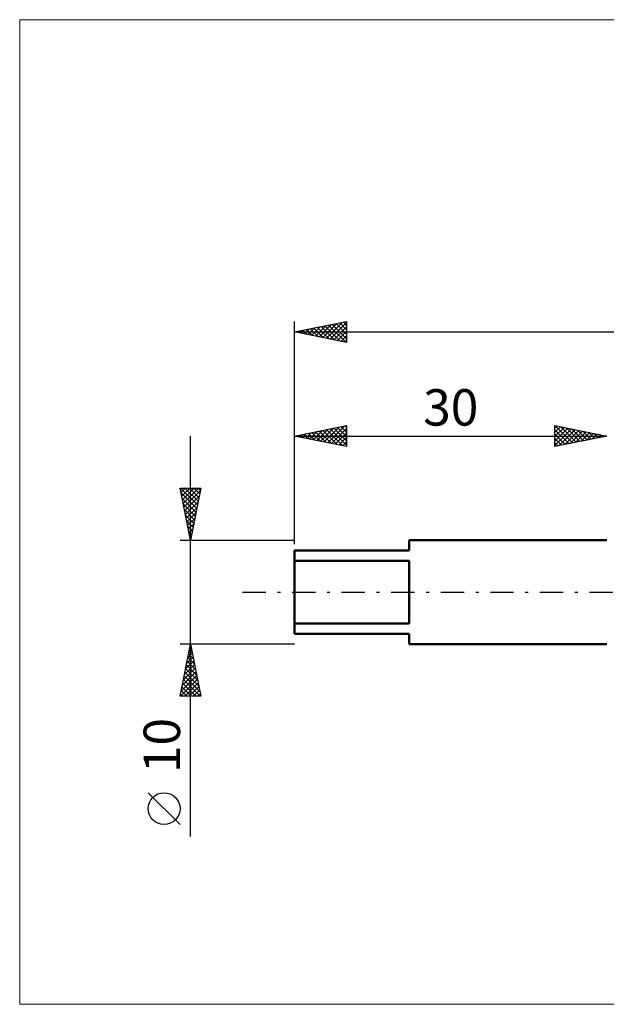
# Model space of a CAD drawing. Units: millimetres. Extents: x -26 to 136, y -40 to 55.
# Drawn here: x -26 to 30, y -40 to 55 of the extents above; entities that cross this region are included whole.
import ezdxf
from ezdxf.enums import TextEntityAlignment as Align

# ---------------------------------------------------------------- set-up
doc = ezdxf.new("R2010")
doc.units = ezdxf.units.MM
doc.header["$LTSCALE"] = 5.6
doc.linetypes.add('LONGDASH_DASH', pattern=[0.85, 0.4, -0.2, 0.05, -0.2])
for name, color, linetype in [('INFTOTAL', 9, 'CONTINUOUS'), ('SK1', 4, 'CONTINUOUS'), ('SK2', 7, 'CONTINUOUS'), ('SK4', 2, 'LONGDASH_DASH')]:
    doc.layers.add(name, color=color, linetype=linetype)
doc.styles.get("Standard").update_dxf_attribs({"font": 'Monospac821 BT'})

msp = doc.modelspace()

# ---------------------------------------------------------------- linework, layer by layer
at = {"layer": 'INFTOTAL', "color": 9, "linetype": 'CONTINUOUS', "lineweight": 18}
for p, q in [((136.4, 55), (-26.4, 55)), ((-26.4, 55), (-26.4, -39.6)), ((-26.4, -39.6), (136.4, -39.6))]:
    msp.add_line(p, q, dxfattribs=at)
at = {"layer": 'SK1', "color": 4, "linetype": 'CONTINUOUS', "lineweight": 50}
for p, q in [((30, 5), (11, 5)), ((11, 5), (11, 4)), ((11, 4), (0, 4)), ((0, 4), (0, -4)), ((0, 3), (11, 3)), ((11, 3), (11, -3)), ((11, -3), (0, -3)), ((0, -4), (11, -4)), ((11, -4), (11, -5)), ((11, -5), (30, -5))]:
    msp.add_line(p, q, dxfattribs=at)
at = {"layer": 'SK2', "color": 7, "linetype": 'CONTINUOUS', "lineweight": 25}
for p, q in [((0, 4.625), (0, 26)), ((0, 25), (5, 26)), ((1.993, 24.601), (2.989, 25.598)), ((2.346, 24.531), (3.519, 25.704)), ((2.7, 24.46), (4.05, 25.81)), ((2.918, 25.584), (4.378, 24.124)), ((3.053, 24.389), (4.58, 25.916)), ((3.272, 25.654), (4.908, 24.018)), ((3.407, 24.319), (5, 25.912)), ((3.625, 25.725), (5, 24.351)), ((3.979, 25.796), (5, 24.775)), ((4.333, 25.867), (5, 25.199)), ((4.686, 25.937), (5, 25.623)), ((5, 26), (5, 24)), ((0, 25), (100, 25)), ((5, 24), (0, 25)), ((0.09, 25.018), (0.135, 24.973)), ((0.225, 24.955), (0.337, 25.067)), ((0.443, 25.089), (0.665, 24.867)), ((0.578, 24.884), (0.868, 25.174)), ((0.797, 25.159), (1.196, 24.761)), ((0.932, 24.814), (1.398, 25.28)), ((1.151, 25.23), (1.726, 24.655)), ((1.286, 24.743), (1.928, 25.386)), ((1.504, 25.301), (2.256, 24.549)), ((1.639, 24.672), (2.459, 25.492)), ((1.858, 25.372), (2.787, 24.443)), ((2.211, 25.442), (3.317, 24.337)), ((2.565, 25.513), (3.847, 24.231)), ((3.76, 24.248), (5, 25.487)), ((4.114, 24.177), (5, 25.063)), ((4.468, 24.106), (5, 24.639)), ((4.821, 24.036), (5, 24.215)), ((0, 5), (0, 16)), ((0, 15), (5, 16)), ((0.73, 14.854), (1.096, 15.219)), ((0.949, 15.19), (1.424, 14.715)), ((1.084, 14.783), (1.626, 15.325)), ((1.303, 15.261), (1.954, 14.609)), ((1.438, 14.712), (2.156, 15.431)), ((1.656, 15.331), (2.484, 14.503)), ((1.791, 14.642), (2.687, 15.537)), ((2.01, 15.402), (3.014, 14.397)), ((2.145, 14.571), (3.217, 15.643)), ((2.363, 15.473), (3.545, 14.291)), ((2.498, 14.5), (3.747, 15.749)), ((2.717, 15.543), (4.075, 14.185)), ((2.852, 14.43), (4.278, 15.856)), ((3.07, 15.614), (4.605, 14.079)), ((3.205, 14.359), (4.808, 15.962)), ((3.424, 15.685), (5, 14.109)), ((3.559, 14.288), (5, 15.729)), ((3.777, 15.755), (5, 14.533)), ((3.912, 14.218), (5, 15.305)), ((4.131, 15.826), (5, 14.957)), ((4.485, 15.897), (5, 15.381)), ((4.838, 15.968), (5, 15.806)), ((5, 16), (5, 14)), ((25, 14), (25, 16)), ((25, 16), (30, 15)), ((25, 15.789), (25.176, 15.965)), ((25, 15.365), (25.529, 15.894)), ((25, 14.94), (25.883, 15.823)), ((25, 14.516), (26.237, 15.753)), ((25, 14.092), (26.59, 15.682)), ((25, 15.607), (26.339, 14.268)), ((25, 15.182), (25.985, 14.197)), ((25.039, 15.992), (26.692, 14.338)), ((25.415, 14.083), (26.944, 15.611)), ((25.569, 15.886), (27.046, 14.409)), ((25.946, 14.189), (27.297, 15.541)), ((26.099, 15.78), (27.399, 14.48)), ((26.476, 14.295), (27.651, 15.47)), ((26.63, 15.674), (27.753, 14.551)), ((27.006, 14.401), (28.004, 15.399)), ((27.16, 15.568), (28.107, 14.621)), ((27.537, 14.507), (28.358, 15.328)), ((27.69, 15.462), (28.46, 14.692)), ((28.067, 14.613), (28.711, 15.258)), ((28.221, 15.356), (28.814, 14.763)), ((28.597, 14.72), (29.065, 15.187)), ((28.751, 15.25), (29.167, 14.833)), ((29.281, 15.144), (29.521, 14.904)), ((-10, -23.475), (-10, 15)), ((0, 15), (30, 15)), ((5, 14), (0, 15)), ((0.023, 14.995), (0.035, 15.007)), ((0.242, 15.048), (0.363, 14.927)), ((0.377, 14.925), (0.565, 15.113)), ((0.595, 15.119), (0.893, 14.821)), ((4.266, 14.147), (5, 14.881)), ((4.62, 14.076), (5, 14.457)), ((30, 15), (25, 14)), ((25, 14.758), (25.632, 14.126)), ((25, 14.334), (25.278, 14.056)), ((29.128, 14.826), (29.419, 15.116)), ((29.658, 14.932), (29.772, 15.046)), ((29.812, 15.038), (29.874, 14.975)), ((4.973, 14.005), (5, 14.032)), ((-10, 5), (-11, 10)), ((-11, 10), (-9, 10)), ((-10.985, 9.926), (-10.912, 10)), ((-10.951, 10), (-9.325, 8.374)), ((-10.915, 9.573), (-10.487, 10)), ((-10.906, 9.531), (-9.396, 8.021)), ((-10.844, 9.219), (-10.063, 10)), ((-10.773, 8.866), (-9.639, 10)), ((-10.702, 8.512), (-9.215, 10)), ((-10.632, 8.159), (-9.052, 9.738)), ((-10.527, 10), (-9.254, 8.728)), ((-10.102, 10), (-9.184, 9.081)), ((-9, 10), (-10, 5)), ((-9.678, 10), (-9.113, 9.435)), ((-9.254, 10), (-9.042, 9.788)), ((-10.8, 9.001), (-9.467, 7.667)), ((-10.561, 7.805), (-9.158, 9.208)), ((-10.49, 7.452), (-9.265, 8.677)), ((-10.694, 8.47), (-9.537, 7.314)), ((-10.588, 7.94), (-9.608, 6.96)), ((-10.42, 7.098), (-9.371, 8.147)), ((-10.349, 6.744), (-9.477, 7.617)), ((-10.482, 7.41), (-9.679, 6.606)), ((-10.376, 6.879), (-9.749, 6.253)), ((-10.278, 6.391), (-9.583, 7.086)), ((-10.27, 6.349), (-9.82, 5.899)), ((-10.207, 6.037), (-9.689, 6.556)), ((-10.164, 5.819), (-9.891, 5.546)), ((-10.137, 5.684), (-9.795, 6.026)), ((-11, 5), (0, 5)), ((-10.066, 5.33), (-9.901, 5.495)), ((-10.058, 5.288), (-9.962, 5.192)), ((-10, -5), (-11, -5)), ((-11, -10), (-10, -5)), ((-10.159, -5.793), (-9.894, -5.529)), ((-10.113, -5.565), (-9.831, -5.847)), ((-10.053, -5.263), (-9.965, -5.175)), ((-10.042, -5.211), (-9.937, -5.316)), ((0, -5), (-10, -5)), ((-10, -5), (-9, -10)), ((-10.477, -7.384), (-9.682, -6.59)), ((-10.371, -6.854), (-9.753, -6.236)), ((-10.265, -6.324), (-9.824, -5.882)), ((-10.254, -6.272), (-9.619, -6.907)), ((-10.184, -5.918), (-9.725, -6.377)), ((-10.689, -8.445), (-9.541, -7.297)), ((-10.583, -7.915), (-9.611, -6.943)), ((-10.466, -7.332), (-9.3, -8.498)), ((-10.396, -6.979), (-9.406, -7.968)), ((-10.325, -6.625), (-9.512, -7.438)), ((-10.971, -10), (-9.329, -8.357)), ((-10.901, -9.506), (-9.399, -8.004)), ((-10.795, -8.975), (-9.47, -7.65)), ((-10.679, -8.393), (-9.072, -10)), ((-10.608, -8.039), (-9.088, -9.559)), ((-10.537, -7.686), (-9.194, -9.029)), ((-10.891, -9.454), (-10.344, -10)), ((-10.82, -9.1), (-9.92, -10)), ((-10.749, -8.747), (-9.496, -10)), ((-10.547, -10), (-9.258, -8.711)), ((-10.123, -10), (-9.187, -9.064)), ((-9.698, -10), (-9.116, -9.418)), ((-9, -10), (-11, -10)), ((-10.961, -9.807), (-10.769, -10)), ((-9.274, -10), (-9.046, -9.771)), ((-11, -22.332), (-14.062, -19.27))]:
    msp.add_line(p, q, dxfattribs=at)
msp.add_circle((-12.531, -20.801), 1.531, dxfattribs=at)
at = {"layer": 'SK4', "color": 2, "linetype": 'LONGDASH_DASH', "lineweight": 25}
msp.add_line((-5, 0), (105, 0), dxfattribs=at)

# ---------------------------------------------------------------- texts
at = {"layer": 'SK2', "color": 7, "linetype": 'CONTINUOUS', "lineweight": 25}
msp.add_text('30', height=3.5, dxfattribs=at).set_placement((15, 16), align=Align.CENTER)
msp.add_text('10', height=3.5, rotation=90, dxfattribs=at).set_placement((-11, -14.738), align=Align.CENTER)

doc.saveas('drawing.dxf')
